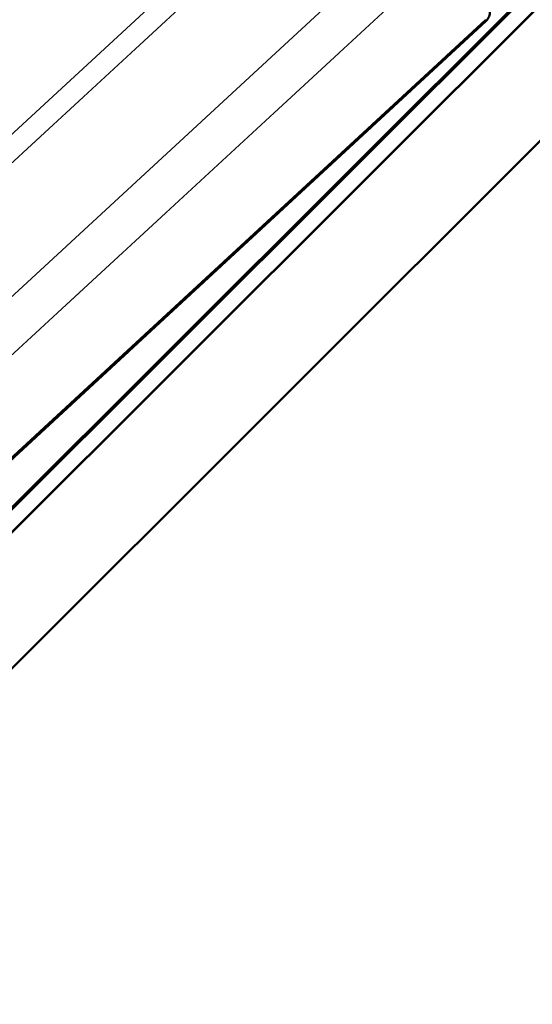
# Model space of a CAD drawing. Units: inches. Extents: x 0.6 to 33.8, y 0.4 to 21.4.
# Drawn here: x 27.6 to 28.9, y 10.1 to 12.6 of the extents above; entities that cross this region are included whole.
import ezdxf

# ---------------------------------------------------------------- set-up
doc = ezdxf.new("R2010")
doc.units = ezdxf.units.IN
doc.header["$LTSCALE"] = 2
doc.header["$MEASUREMENT"] = 0
doc.layers.add('Visible (ANSI)', color=7, linetype='Continuous', lineweight=50)
doc.layers.add('Visible Narrow (ANSI)', color=7, linetype='Continuous', lineweight=35)

msp = doc.modelspace()

# ---------------------------------------------------------------- linework, layer by layer
at = {"layer": 'Visible (ANSI)'}
for p, q in [((26.74661, 10.44692), (32.06231, 15.75001)), ((31.95592, 15.70782), (26.74661, 10.51087)), ((26.74661, 10.50717), (31.95695, 15.70514)), ((31.95727, 15.7043), (26.74661, 10.50601)), ((26.74661, 10.44808), (31.97339, 15.66246)), ((32.06231, 15.40245), (26.74661, 10.09936)), ((27.56662, 11.45961), (28.82003, 12.61639)), ((28.82085, 12.61346), (27.56742, 11.45666))]:
    msp.add_line(p, q, dxfattribs=at)
msp.add_open_spline([(28.82863, 12.63887), (28.82918, 12.6379), (28.82957, 12.63676), (28.83, 12.63417), (28.83003, 12.63274), (28.82969, 12.62916), (28.82916, 12.62697), (28.82753, 12.62263), (28.82644, 12.62051), (28.82387, 12.61663), (28.82241, 12.6149), (28.82085, 12.61346)], degree=3, knots=[-0.60526227, -0.60526227, -0.60526227, -0.60526227, -0.5047944, -0.5047944, -0.40382589, -0.40382589, -0.26681233, -0.26681233, -0.1318148, -0.1318148, 0, 0, 0, 0], dxfattribs=at)
at = {"layer": 'Visible Narrow (ANSI)'}
for p, q in [((27.27462, 11.94277), (28.5173, 13.08964)), ((27.10339, 11.85813), (28.3456, 13.00457)), ((27.45817, 11.77114), (28.67477, 12.89394)), ((27.46787, 11.63042), (28.71117, 12.77786))]:
    msp.add_line(p, q, dxfattribs=at)

doc.saveas('drawing.dxf')
